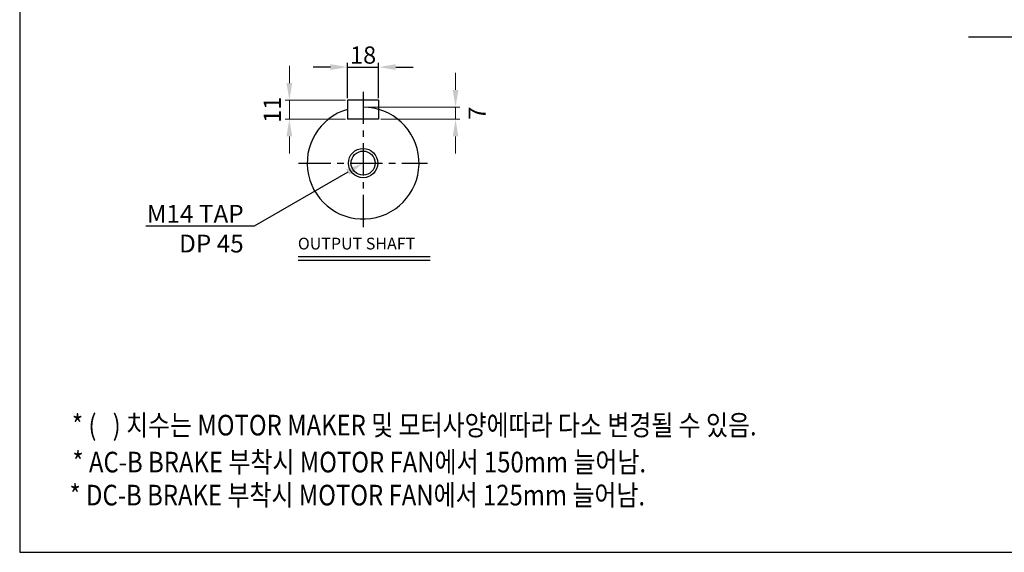
# Model space of a CAD drawing. Extents: x 1748 to 3860, y 0 to 1494.
# Drawn here: x 1748 to 2892, y 0 to 619 of the extents above; entities that cross this region are included whole.
import ezdxf
from ezdxf import colors
from ezdxf.entities.mleader import LeaderData, LeaderLine
from ezdxf.math import Vec2, Vec3

# ---------------------------------------------------------------- set-up
doc = ezdxf.new("R2010")
doc.units = 0
doc.header["$LTSCALE"] = 10
doc.header["$MEASUREMENT"] = 0
doc.linetypes.add('CENTER', pattern=[2, 1.25, -0.25, 0.25, -0.25])
doc.layers.get('0').update_dxf_attribs({"linetype": 'CONTINUOUS'})
doc.layers.get('DEFPOINTS').update_dxf_attribs({"linetype": 'CONTINUOUS'})
doc.layers.add('AM_5', color=3, linetype='CONTINUOUS', lineweight=15)
doc.layers.add('CENTER', color=1, linetype='CENTER')
doc.styles.add('GULIM', font='txt')
doc.styles.add('SIMPLEX', font='simplex.shx')
doc.styles.get("Standard").update_dxf_attribs({"font": 'simplex.shx'})
doc.dimstyles.new('STANDARD$0', dxfattribs={"dimtxt": 0.18, "dimasz": 0.18, "dimexe": 0.18, "dimexo": 0.0625, "dimgap": 0.09, "dimtad": 0, "dimtih": 1, "dimtoh": 1, "dimdec": 4, "dimzin": 0, "dimdsep": 46, "dimtxsty": 'Standard', "dimcen": 0.09, "dimadec": 0, "dimazin": 0, "dimtfac": 1, "dimtdec": 4, "dimtofl": 0, "dimtmove": 0, "dimatfit": 3, "dimfxl": 0, "dimtolj": 1, "dimtzin": 0, "dimarcsym": 0})

# ---------------------------------------------------------------- blocks, each defined once
blk = doc.blocks.new('*D150')
at = {"layer": 'AM_5', "color": 3, "linetype": 'ByBlock', "lineweight": -2}
for p, q in [((2109, 563.8), (2089, 563.8)), ((2129, 527.8), (2129, 568.8)), ((2129, 563.8), (2165, 563.8)), ((2165, 527.8), (2165, 568.8)), ((2185, 563.8), (2205, 563.8))]:
    blk.add_line(p, q, dxfattribs=at)
at = {"layer": 'AM_5', "color": 3}
for points in [[(2109, 567.2), (2109, 560.5), (2129, 563.8)], [(2185, 567.2), (2185, 560.5), (2165, 563.8)]]:
    blk.add_solid(points, dxfattribs=at)
at = {"layer": 'DEFPOINTS', "color": 0}
for p in [(2165, 563.8), (2129, 525.3), (2165, 525.3)]:
    blk.add_point(p, dxfattribs=at)
at = {"layer": 'AM_5', "color": 4, "insert": (2147, 577.8), "char_height": 20, "attachment_point": 5}
blk.add_mtext('\\A1;18', dxfattribs=at)

msp = doc.modelspace()

# ---------------------------------------------------------------- linework, layer by layer
for p, q in [((2128.98972, 525.2575), (2128.98972, 503.2575)), ((2164.98972, 525.2575), (2128.98972, 525.2575)), ((2164.98972, 525.2575), (2164.98972, 503.2575)), ((2164.98972, 503.2575), (2128.98972, 503.2575)), ((2071.56279, 343.83524), (2224.89483, 343.83524)), ((2071.56279, 339.2827), (2224.89483, 339.2827))]:
    msp.add_line(p, q)
msp.add_lwpolyline([(1747.79187, 0), (3859.79187, 0), (3859.79187, 1493.85366), (1747.79187, 1493.85366)], close=True)
at = {"linetype": 'ByBlock', "lineweight": -2}
msp.add_lwpolyline([(2850.51231, 598.79973), (3079.07134, 598.79973)], dxfattribs=at)
for radius in [17, 14]:
    msp.add_circle((2146.98972, 452.2575), radius)
msp.add_arc((2146.98972, 452.2575), 65, 106.07664983, 90)
at = {"layer": 'AM_5', "color": 3}
for p, q in [((2061.25681, 545.2575), (2061.25681, 565.2575)), ((2254.43565, 537.2575), (2254.43565, 557.2575)), ((2126.48972, 525.2575), (2056.25681, 525.2575)), ((2061.25681, 525.2575), (2061.25681, 503.2575)), ((2149.48972, 517.2575), (2259.43565, 517.2575)), ((2254.43565, 517.2575), (2254.43565, 503.2575)), ((2126.48972, 503.2575), (2056.25681, 503.2575)), ((2167.48972, 503.2575), (2259.43565, 503.2575)), ((2061.25681, 483.2575), (2061.25681, 463.2575)), ((2254.43565, 483.2575), (2254.43565, 463.2575))]:
    msp.add_line(p, q, dxfattribs=at)
for points in [[(2057.92348, 545.2575), (2064.59015, 545.2575), (2061.25681, 525.2575)], [(2251.10232, 537.2575), (2257.76898, 537.2575), (2254.43565, 517.2575)], [(2057.92348, 483.2575), (2064.59015, 483.2575), (2061.25681, 503.2575)], [(2251.10232, 483.2575), (2257.76898, 483.2575), (2254.43565, 503.2575)]]:
    msp.add_solid(points, dxfattribs=at)
at = {"layer": 'CENTER', "ltscale": 3}
for p, q in [((2146.98972, 535.2575), (2146.98972, 377.2575)), ((2071.98972, 452.2575), (2221.98972, 452.2575))]:
    msp.add_line(p, q, dxfattribs=at)

# ---------------------------------------------------------------- texts
at = {"style": 'SIMPLEX'}
msp.add_text('OUTPUT SHAFT', height=13.6576036, dxfattribs=at).set_placement((2071.14635, 351.90419))
at = {"style": 'GULIM', "width": 0.85}
for s, p in [('* (   ) 치수는 MOTOR MAKER 및 모터사양에따라 다소 변경될 수 있음.', (1808.49864, 135.77875)), ('* AC-B BRAKE 부착시 MOTOR FAN에서 150mm 늘어남.', (1809.05491, 92.8717)), ('* DC-B BRAKE 부착시 MOTOR FAN에서 125mm 늘어남.', (1805.68877, 54.46092))]:
    msp.add_text(s, height=23.9714625, dxfattribs=at).set_placement(p)
at = {"layer": 'AM_5', "color": 4, "char_height": 20, "attachment_point": 5, "rotation": 90}
for s, insert in [('\\A1;11', (2041.4433, 514.2575)), ('\\A1;7', (2279.60928, 510.2575))]:
    msp.add_mtext(s, dxfattribs=dict(at, insert=insert))

# ---------------------------------------------------------------- dimensions: what is measured, and where the dimension line sits
at = {"layer": 'AM_5'}
dim = msp.add_linear_dim(base=(2164.98972, 563.83743), p1=(2128.98972, 525.2575), p2=(2164.98972, 525.2575), text='18', dimstyle='STANDARD$0', override={"dimscale": 4, "dimtxt": 5, "dimasz": 5, "dimexe": 1.25, "dimexo": 0.625, "dimgap": 1, "dimtad": 1, "dimtih": 0, "dimtoh": 0, "dimzin": 8, "dimlunit": 6, "dimcen": 2.5, "dimclrd": 3, "dimclre": 3, "dimclrt": 4, "dimtofl": 1, "dimarcsym": 1}, dxfattribs=at)
dim.commit()
dim.dimension.update_dxf_attribs({"geometry": '*D150', "text_midpoint": (2146.98972, 563.83743), "dimtype": 160})

# ---------------------------------------------------------------- leaders
ml = msp.add_multileader_mtext('Standard')
ml.set_content('M14 TAP\\PDP 45  ', color=256)
ml.set_leader_properties()
ml.build(insert=Vec2(0, 0))
ml.multileader.update_dxf_attribs({"text_right_attachment_type": 6, "dogleg_length": 0.36, "arrow_head_size": 20.72794, "scale": 3})
ctx = ml.context
ctx.base_point, ctx.scale, ctx.char_height, ctx.arrow_head_size, ctx.landing_gap_size, ctx.plane_origin = Vec3(1866.53701, 393.30542), 3, 20.727937, 20.72794, 10.36397, Vec3(2146.98972, 452.2575)
ctx.right_attachment, ctx.text_align_type = 6, 2
notes = []
notes.append((ctx, [(0, (1, 1, 0), (2020.4074, 378.79587), (-1, 0), 1.86551, [(0, [(2146.98972, 452.2575)], 0, [])])]))
ctx.mtext.insert, ctx.mtext.alignment, ctx.mtext.flow_direction = Vec3(2008.17792, 403.66939), 3, 5
for ctx, leaders in notes:
    for number, flags, end, landing, length, lines in leaders:
        leader = LeaderData()
        leader.index, (leader.has_last_leader_line, leader.has_dogleg_vector, leader.attachment_direction) = number, flags
        leader.last_leader_point, leader.dogleg_vector, leader.dogleg_length = Vec3(end), Vec3(landing), length
        for number, points, colour, breaks in lines:
            line = LeaderLine()
            line.index, line.vertices, line.color, line.breaks = number, Vec3.list(points), colors.encode_raw_color(colour), breaks
            leader.lines.append(line)
        ctx.leaders.append(leader)

doc.saveas('drawing.dxf')
